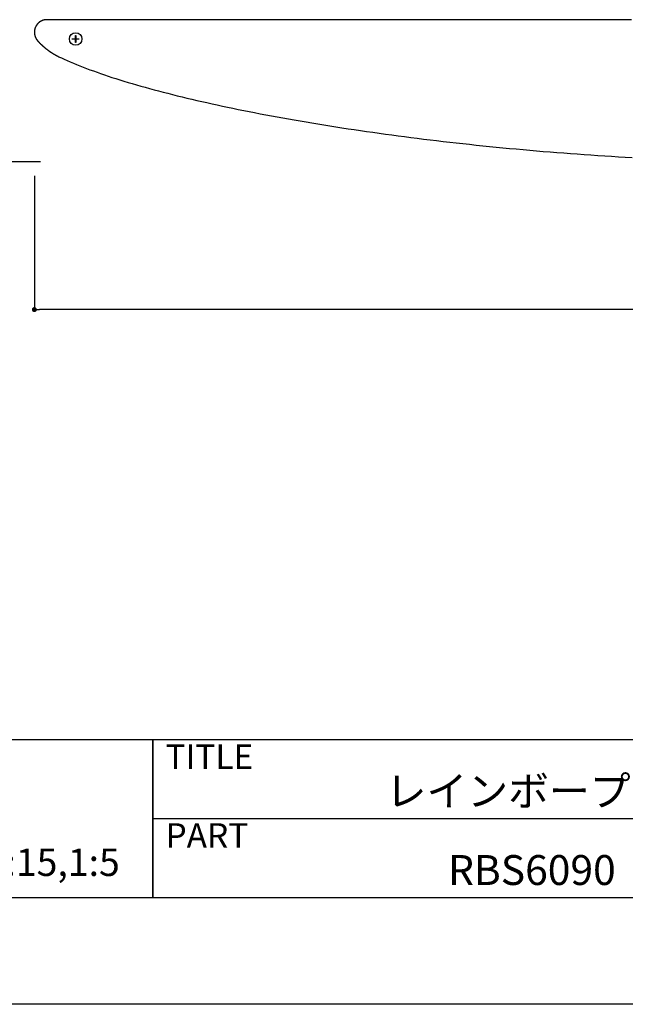
# Model space of a CAD drawing. Extents: x 2905 to 3202, y 889 to 1099.
# Drawn here: x 3041 to 3089, y 889 to 968 of the extents above; entities that cross this region are included whole.
import ezdxf
from ezdxf.enums import TextEntityAlignment as Align

# ---------------------------------------------------------------- set-up
doc = ezdxf.new("R2010")
doc.units = 0
doc.layers.get('0').update_dxf_attribs({"linetype": 'CONTINUOUS'})
for name, color, linetype in [('本体2', 11, 'CONTINUOUS'), ('枠ライン', 9, 'CONTINUOUS'), ('枠文字', 4, 'CONTINUOUS')]:
    doc.layers.add(name, color=color, linetype=linetype)
doc.styles.add('角ゴ', font='txt.shx', dxfattribs={"bigfont": 'extfont.shx'})

msp = doc.modelspace()

# ---------------------------------------------------------------- linework, layer by layer
at = {"color": 2}
for p, q in [((3042.497, 956.657), (3036.345, 956.657)), ((3042.016, 955.52), (3042.016, 944.795)), ((3161.616, 944.795), (3042.416, 944.795))]:
    msp.add_line(p, q, dxfattribs=at)
at = {"color": 0, "linetype": 'BYBLOCK'}
msp.add_line((3042.216, 944.795), (3042.416, 944.795), dxfattribs=at)
at = {"color": 0, "linetype": 'BYBLOCK', "const_width": 0.2}
msp.add_lwpolyline([(3042.116, 944.795, 1), (3041.916, 944.795, 1)], format="xyb", close=True, dxfattribs=at)
at = {"layer": '本体2'}
for p, q in [((3045.052, 966.491), (3045.052, 966.525)), ((3045.052, 966.525), (3045.304, 966.525)), ((3045.304, 966.491), (3045.052, 966.491)), ((3045.304, 966.525), (3045.304, 966.777)), ((3045.304, 966.777), (3045.338, 966.777)), ((3045.304, 966.238), (3045.304, 966.491)), ((3045.338, 966.777), (3045.338, 966.525)), ((3045.338, 966.525), (3045.591, 966.525)), ((3045.338, 966.491), (3045.338, 966.238)), ((3045.591, 966.491), (3045.338, 966.491)), ((3045.591, 966.525), (3045.591, 966.491)), ((3045.338, 966.238), (3045.304, 966.238))]:
    msp.add_line(p, q, dxfattribs=at)
for points in [[(3043.02, 968.057, 0), (3043, 968.057, 0), (3042.99, 968.057, 0), (3042.98, 968.056, 0), (3042.96, 968.056, 0), (3042.95, 968.055, 0), (3042.94, 968.054, 0), (3042.93, 968.053, 0), (3042.91, 968.052, 0), (3042.9, 968.051, 0), (3042.89, 968.049, 0), (3042.87, 968.047, 0), (3042.86, 968.046, 0), (3042.85, 968.044, 0), (3042.84, 968.041, 0), (3042.82, 968.039, 0), (3042.81, 968.037, 0), (3042.8, 968.034, 0), (3042.79, 968.031, 0), (3042.78, 968.028, 0), (3042.76, 968.025, 0), (3042.75, 968.022, 0), (3042.74, 968.019, 0), (3042.73, 968.015, 0), (3042.72, 968.012, 0), (3042.7, 968.008, 0), (3042.69, 968.004, 0), (3042.68, 968, 0), (3042.67, 967.996, 0), (3042.66, 967.991, 0), (3042.65, 967.987, 0), (3042.63, 967.982, 0), (3042.62, 967.977, 0), (3042.61, 967.973, 0), (3042.6, 967.968, 0), (3042.59, 967.962, 0), (3042.58, 967.957, 0), (3042.57, 967.952, 0), (3042.56, 967.946, 0), (3042.55, 967.941, 0), (3042.54, 967.935, 0), (3042.53, 967.929, 0), (3042.51, 967.923, 0), (3042.5, 967.917, 0), (3042.49, 967.91, 0), (3042.48, 967.904, 0), (3042.47, 967.897, 0), (3042.46, 967.891, 0), (3042.45, 967.884, 0), (3042.44, 967.877, 0), (3042.43, 967.87, 0), (3042.42, 967.863, 0), (3042.41, 967.856, 0), (3042.4, 967.848, 0), (3042.39, 967.841, 0), (3042.38, 967.833, 0), (3042.38, 967.826, 0), (3042.37, 967.818, 0), (3042.36, 967.81, 0), (3042.35, 967.802, 0), (3042.34, 967.794, 0), (3042.33, 967.785, 0), (3042.32, 967.777, 0), (3042.31, 967.769, 0), (3042.3, 967.76, 0), (3042.3, 967.751, 0), (3042.29, 967.743, 0), (3042.28, 967.734, 0), (3042.27, 967.725, 0), (3042.26, 967.716, 0), (3042.26, 967.707, 0), (3042.25, 967.697, 0), (3042.24, 967.688, 0), (3042.23, 967.679, 0), (3042.22, 967.669, 0), (3042.22, 967.659, 0), (3042.21, 967.65, 0), (3042.2, 967.64, 0), (3042.2, 967.63, 0), (3042.19, 967.62, 0), (3042.18, 967.61, 0), (3042.18, 967.6, 0), (3042.17, 967.59, 0), (3042.16, 967.579, 0), (3042.16, 967.569, 0), (3042.15, 967.558, 0), (3042.14, 967.548, 0), (3042.14, 967.537, 0), (3042.13, 967.527, 0), (3042.13, 967.516, 0), (3042.12, 967.505, 0), (3042.12, 967.494, 0), (3042.11, 967.483, 0), (3042.11, 967.472, 0), (3042.1, 967.461, 0), (3042.1, 967.449, 0), (3042.09, 967.438, 0), (3042.09, 967.427, 0), (3042.08, 967.415, 0), (3042.08, 967.404, 0), (3042.07, 967.392, 0), (3042.07, 967.38, 0), (3042.07, 967.369, 0), (3042.06, 967.357, 0), (3042.06, 967.345, 0), (3042.05, 967.333, 0), (3042.05, 967.321, 0), (3042.05, 967.309, 0), (3042.04, 967.297, 0), (3042.04, 967.285, 0), (3042.04, 967.273, 0), (3042.04, 967.26, 0), (3042.03, 967.248, 0), (3042.03, 967.236, 0), (3042.03, 967.223, 0), (3042.03, 967.211, 0), (3042.03, 967.198, 0), (3042.02, 967.186, 0), (3042.02, 967.173, 0), (3042.02, 967.16, 0), (3042.02, 967.148, 0), (3042.02, 967.135, 0), (3042.02, 967.122, 0), (3042.02, 967.109, 0), (3042.02, 967.096, 0), (3042.02, 967.083, 0), (3042.02, 967.07, 0), (3042.02, 967.057, 0)], [(3089.91, 968.057, 0), (3089.33, 968.057, 0), (3088.74, 968.057, 0), (3088.14, 968.057, 0), (3087.54, 968.057, 0), (3086.93, 968.057, 0), (3086.3, 968.057, 0), (3085.68, 968.057, 0), (3085.04, 968.057, 0), (3084.4, 968.057, 0), (3083.75, 968.057, 0), (3083.1, 968.057, 0), (3082.44, 968.057, 0), (3081.78, 968.057, 0), (3081.11, 968.057, 0), (3080.44, 968.057, 0), (3079.77, 968.057, 0), (3079.09, 968.057, 0), (3078.4, 968.057, 0), (3077.72, 968.057, 0), (3077.03, 968.057, 0), (3076.34, 968.057, 0), (3075.65, 968.057, 0), (3074.95, 968.057, 0), (3074.26, 968.057, 0), (3073.56, 968.057, 0), (3072.86, 968.057, 0), (3072.17, 968.057, 0), (3071.47, 968.057, 0), (3070.77, 968.057, 0), (3070.08, 968.057, 0), (3069.39, 968.057, 0), (3068.69, 968.057, 0), (3068, 968.057, 0), (3067.31, 968.057, 0), (3066.63, 968.057, 0), (3065.95, 968.057, 0), (3065.27, 968.057, 0), (3064.59, 968.057, 0), (3063.92, 968.057, 0), (3063.25, 968.057, 0), (3062.59, 968.057, 0), (3061.93, 968.057, 0), (3061.28, 968.057, 0), (3060.63, 968.057, 0), (3059.99, 968.057, 0), (3059.35, 968.057, 0), (3058.73, 968.057, 0), (3058.11, 968.057, 0), (3057.49, 968.057, 0), (3056.89, 968.057, 0), (3056.29, 968.057, 0), (3055.7, 968.057, 0), (3055.12, 968.057, 0), (3054.55, 968.057, 0), (3053.99, 968.057, 0), (3053.44, 968.057, 0), (3052.9, 968.057, 0), (3052.37, 968.057, 0), (3051.85, 968.057, 0), (3051.34, 968.057, 0), (3050.84, 968.057, 0), (3050.35, 968.057, 0), (3049.88, 968.057, 0), (3049.42, 968.057, 0), (3048.97, 968.057, 0), (3048.54, 968.057, 0), (3048.12, 968.057, 0), (3047.71, 968.057, 0), (3047.32, 968.057, 0), (3046.94, 968.057, 0), (3046.58, 968.057, 0), (3046.24, 968.057, 0), (3045.9, 968.057, 0), (3045.59, 968.057, 0), (3045.29, 968.057, 0), (3045.01, 968.057, 0), (3044.74, 968.057, 0), (3044.5, 968.057, 0), (3044.27, 968.057, 0), (3044.06, 968.057, 0), (3043.86, 968.057, 0), (3043.69, 968.057, 0), (3043.53, 968.057, 0), (3043.4, 968.057, 0), (3043.28, 968.057, 0), (3043.19, 968.057, 0), (3043.11, 968.057, 0), (3043.06, 968.057, 0), (3043.03, 968.057, 0), (3043.02, 968.057, 0)], [(3042.02, 967.057, 0), (3042.02, 967.057, 0), (3042.02, 967.057, 0), (3042.02, 967.057, 0), (3042.02, 967.057, 0), (3042.02, 967.057, 0), (3042.02, 967.057, 0), (3042.02, 967.057, 0), (3042.02, 967.057, 0), (3042.02, 967.057, 0), (3042.02, 967.057, 0), (3042.02, 967.057, 0), (3042.02, 967.057, 0), (3042.02, 967.057, 0), (3042.02, 967.057, 0), (3042.02, 967.057, 0), (3042.02, 967.057, 0), (3042.02, 967.057, 0), (3042.02, 967.056, 0), (3042.02, 967.056, 0), (3042.02, 967.056, 0), (3042.02, 967.056, 0), (3042.02, 967.056, 0), (3042.02, 967.056, 0), (3042.02, 967.056, 0), (3042.02, 967.056, 0), (3042.02, 967.056, 0), (3042.02, 967.055, 0), (3042.02, 967.055, 0), (3042.02, 967.055, 0), (3042.02, 967.055, 0), (3042.02, 967.055, 0), (3042.02, 967.055, 0), (3042.02, 967.055, 0), (3042.02, 967.055, 0), (3042.02, 967.054, 0), (3042.02, 967.054, 0), (3042.02, 967.054, 0), (3042.02, 967.054, 0), (3042.02, 967.054, 0), (3042.02, 967.054, 0), (3042.02, 967.054, 0), (3042.02, 967.053, 0), (3042.02, 967.053, 0), (3042.02, 967.053, 0), (3042.02, 967.053, 0), (3042.02, 967.053, 0), (3042.02, 967.053, 0), (3042.02, 967.052, 0), (3042.02, 967.052, 0), (3042.02, 967.052, 0), (3042.02, 967.052, 0), (3042.02, 967.052, 0), (3042.02, 967.052, 0), (3042.02, 967.051, 0), (3042.02, 967.051, 0), (3042.02, 967.051, 0), (3042.02, 967.051, 0), (3042.02, 967.051, 0), (3042.02, 967.051, 0), (3042.02, 967.05, 0), (3042.02, 967.05, 0), (3042.02, 967.05, 0), (3042.02, 967.05, 0), (3042.02, 967.05, 0), (3042.02, 967.049, 0), (3042.02, 967.049, 0), (3042.02, 967.049, 0), (3042.02, 967.049, 0), (3042.02, 967.049, 0), (3042.02, 967.049, 0), (3042.02, 967.048, 0), (3042.02, 967.048, 0), (3042.02, 967.048, 0), (3042.02, 967.048, 0), (3042.02, 967.048, 0), (3042.02, 967.048, 0), (3042.02, 967.047, 0), (3042.02, 967.047, 0), (3042.02, 967.047, 0), (3042.02, 967.047, 0), (3042.02, 967.047, 0), (3042.02, 967.047, 0), (3042.02, 967.046, 0), (3042.02, 967.046, 0), (3042.02, 967.046, 0), (3042.02, 967.046, 0), (3042.02, 967.046, 0), (3042.02, 967.046, 0), (3042.02, 967.045, 0), (3042.02, 967.045, 0), (3042.02, 967.045, 0), (3042.02, 967.045, 0), (3042.02, 967.045, 0), (3042.02, 967.045, 0), (3042.02, 967.045, 0), (3042.02, 967.044, 0), (3042.02, 967.044, 0), (3042.02, 967.044, 0), (3042.02, 967.044, 0), (3042.02, 967.044, 0), (3042.02, 967.044, 0), (3042.02, 967.044, 0), (3042.02, 967.044, 0), (3042.02, 967.044, 0), (3042.02, 967.043, 0), (3042.02, 967.043, 0), (3042.02, 967.043, 0), (3042.02, 967.043, 0), (3042.02, 967.043, 0), (3042.02, 967.043, 0), (3042.02, 967.043, 0), (3042.02, 967.043, 0), (3042.02, 967.043, 0), (3042.02, 967.043, 0), (3042.02, 967.043, 0), (3042.02, 967.043, 0), (3042.02, 967.043, 0), (3042.02, 967.042, 0), (3042.02, 967.042, 0), (3042.02, 967.042, 0), (3042.02, 967.042, 0), (3042.02, 967.042, 0), (3042.02, 967.042, 0), (3042.02, 967.042, 0), (3042.02, 967.042, 0), (3042.02, 967.042, 0), (3042.02, 967.042, 0)], [(3042.02, 967.042, 0), (3042.02, 967.037, 0), (3042.02, 967.031, 0), (3042.02, 967.026, 0), (3042.02, 967.02, 0), (3042.02, 967.015, 0), (3042.02, 967.009, 0), (3042.02, 967.004, 0), (3042.02, 966.999, 0), (3042.02, 966.993, 0), (3042.02, 966.988, 0), (3042.02, 966.982, 0), (3042.02, 966.977, 0), (3042.02, 966.971, 0), (3042.02, 966.966, 0), (3042.02, 966.96, 0), (3042.02, 966.955, 0), (3042.02, 966.95, 0), (3042.02, 966.944, 0), (3042.02, 966.939, 0), (3042.02, 966.933, 0), (3042.02, 966.928, 0), (3042.02, 966.923, 0), (3042.02, 966.917, 0), (3042.02, 966.912, 0), (3042.02, 966.906, 0), (3042.03, 966.901, 0), (3042.03, 966.896, 0), (3042.03, 966.89, 0), (3042.03, 966.885, 0), (3042.03, 966.88, 0), (3042.03, 966.874, 0), (3042.03, 966.869, 0), (3042.03, 966.864, 0), (3042.03, 966.858, 0), (3042.03, 966.853, 0), (3042.03, 966.848, 0), (3042.04, 966.842, 0), (3042.04, 966.837, 0), (3042.04, 966.832, 0), (3042.04, 966.826, 0), (3042.04, 966.821, 0), (3042.04, 966.816, 0), (3042.04, 966.811, 0), (3042.04, 966.805, 0), (3042.05, 966.8, 0), (3042.05, 966.795, 0), (3042.05, 966.79, 0), (3042.05, 966.784, 0), (3042.05, 966.779, 0), (3042.05, 966.774, 0), (3042.05, 966.769, 0), (3042.06, 966.764, 0), (3042.06, 966.758, 0), (3042.06, 966.753, 0), (3042.06, 966.748, 0), (3042.06, 966.743, 0), (3042.06, 966.738, 0), (3042.06, 966.733, 0), (3042.07, 966.727, 0), (3042.07, 966.722, 0), (3042.07, 966.717, 0), (3042.07, 966.712, 0), (3042.07, 966.707, 0), (3042.08, 966.702, 0), (3042.08, 966.697, 0), (3042.08, 966.692, 0), (3042.08, 966.687, 0), (3042.08, 966.682, 0), (3042.08, 966.677, 0), (3042.09, 966.672, 0), (3042.09, 966.667, 0), (3042.09, 966.662, 0), (3042.09, 966.657, 0), (3042.1, 966.652, 0), (3042.1, 966.647, 0), (3042.1, 966.642, 0), (3042.1, 966.637, 0), (3042.1, 966.632, 0), (3042.11, 966.627, 0), (3042.11, 966.622, 0), (3042.11, 966.617, 0), (3042.11, 966.612, 0), (3042.12, 966.607, 0), (3042.12, 966.602, 0), (3042.12, 966.598, 0), (3042.12, 966.593, 0), (3042.12, 966.588, 0), (3042.13, 966.583, 0), (3042.13, 966.578, 0), (3042.13, 966.574, 0), (3042.13, 966.569, 0), (3042.14, 966.564, 0), (3042.14, 966.559, 0), (3042.14, 966.555, 0), (3042.15, 966.55, 0), (3042.15, 966.545, 0), (3042.15, 966.54, 0), (3042.15, 966.536, 0), (3042.16, 966.531, 0), (3042.16, 966.526, 0), (3042.16, 966.522, 0), (3042.16, 966.517, 0), (3042.17, 966.512, 0), (3042.17, 966.508, 0), (3042.17, 966.503, 0), (3042.18, 966.499, 0), (3042.18, 966.494, 0), (3042.18, 966.49, 0), (3042.19, 966.485, 0), (3042.19, 966.481, 0), (3042.19, 966.476, 0), (3042.19, 966.472, 0), (3042.2, 966.467, 0), (3042.2, 966.463, 0), (3042.2, 966.458, 0), (3042.21, 966.454, 0), (3042.21, 966.449, 0), (3042.21, 966.445, 0), (3042.22, 966.441, 0), (3042.22, 966.436, 0), (3042.22, 966.432, 0), (3042.23, 966.428, 0), (3042.23, 966.423, 0), (3042.23, 966.419, 0), (3042.24, 966.415, 0), (3042.24, 966.411, 0), (3042.24, 966.406, 0)], [(3042.24, 966.406, 0), (3042.25, 966.402, 0), (3042.25, 966.398, 0), (3042.25, 966.394, 0), (3042.26, 966.39, 0), (3042.26, 966.386, 0), (3042.26, 966.381, 0), (3042.27, 966.377, 0), (3042.27, 966.373, 0), (3042.28, 966.369, 0), (3042.28, 966.365, 0), (3042.28, 966.361, 0), (3042.29, 966.356, 0), (3042.29, 966.352, 0), (3042.29, 966.348, 0), (3042.3, 966.344, 0), (3042.3, 966.34, 0), (3042.3, 966.336, 0), (3042.31, 966.332, 0), (3042.31, 966.327, 0), (3042.31, 966.323, 0), (3042.32, 966.319, 0), (3042.32, 966.315, 0), (3042.33, 966.311, 0), (3042.33, 966.307, 0), (3042.33, 966.303, 0), (3042.34, 966.299, 0), (3042.34, 966.295, 0), (3042.34, 966.29, 0), (3042.35, 966.286, 0), (3042.35, 966.282, 0), (3042.36, 966.278, 0), (3042.36, 966.274, 0), (3042.36, 966.27, 0), (3042.37, 966.266, 0), (3042.37, 966.262, 0), (3042.37, 966.258, 0), (3042.38, 966.253, 0), (3042.38, 966.249, 0), (3042.39, 966.245, 0), (3042.39, 966.241, 0), (3042.39, 966.237, 0), (3042.4, 966.233, 0), (3042.4, 966.229, 0), (3042.4, 966.225, 0), (3042.41, 966.221, 0), (3042.41, 966.217, 0), (3042.42, 966.213, 0), (3042.42, 966.209, 0), (3042.42, 966.204, 0), (3042.43, 966.2, 0), (3042.43, 966.196, 0), (3042.44, 966.192, 0), (3042.44, 966.188, 0), (3042.44, 966.184, 0), (3042.45, 966.18, 0), (3042.45, 966.176, 0), (3042.46, 966.172, 0), (3042.46, 966.168, 0), (3042.46, 966.164, 0), (3042.47, 966.16, 0), (3042.47, 966.156, 0), (3042.48, 966.152, 0), (3042.48, 966.148, 0), (3042.48, 966.144, 0), (3042.49, 966.14, 0), (3042.49, 966.135, 0), (3042.5, 966.131, 0), (3042.5, 966.127, 0), (3042.5, 966.123, 0), (3042.51, 966.119, 0), (3042.51, 966.115, 0), (3042.52, 966.111, 0), (3042.52, 966.107, 0), (3042.52, 966.103, 0), (3042.53, 966.099, 0), (3042.53, 966.095, 0), (3042.54, 966.091, 0), (3042.54, 966.087, 0), (3042.55, 966.083, 0), (3042.55, 966.079, 0), (3042.55, 966.075, 0), (3042.56, 966.071, 0), (3042.56, 966.067, 0), (3042.57, 966.063, 0), (3042.57, 966.059, 0), (3042.58, 966.055, 0), (3042.58, 966.051, 0), (3042.58, 966.047, 0), (3042.59, 966.043, 0), (3042.59, 966.039, 0), (3042.6, 966.035, 0), (3042.6, 966.031, 0), (3042.61, 966.027, 0), (3042.61, 966.023, 0), (3042.61, 966.019, 0), (3042.62, 966.015, 0), (3042.62, 966.011, 0), (3042.63, 966.007, 0), (3042.63, 966.003, 0), (3042.64, 965.999, 0), (3042.64, 965.995, 0), (3042.64, 965.991, 0), (3042.65, 965.987, 0), (3042.65, 965.983, 0), (3042.66, 965.979, 0), (3042.66, 965.975, 0), (3042.67, 965.971, 0), (3042.67, 965.967, 0), (3042.68, 965.963, 0), (3042.68, 965.959, 0), (3042.69, 965.955, 0), (3042.69, 965.949, 0), (3042.7, 965.941, 0), (3042.71, 965.933, 0), (3042.72, 965.925, 0), (3042.73, 965.917, 0), (3042.74, 965.909, 0), (3042.75, 965.901, 0), (3042.76, 965.893, 0), (3042.77, 965.885, 0), (3042.78, 965.876, 0), (3042.79, 965.868, 0), (3042.8, 965.86, 0), (3042.81, 965.852, 0), (3042.82, 965.844, 0), (3042.82, 965.836, 0), (3042.83, 965.828, 0), (3042.84, 965.82, 0), (3042.85, 965.812, 0), (3042.86, 965.804, 0), (3042.87, 965.795, 0), (3042.88, 965.787, 0), (3042.89, 965.779, 0), (3042.9, 965.771, 0), (3042.91, 965.763, 0), (3042.92, 965.755, 0), (3042.93, 965.747, 0), (3042.94, 965.739, 0), (3042.95, 965.731, 0), (3042.96, 965.723, 0), (3042.98, 965.715, 0), (3042.99, 965.707, 0), (3043, 965.699, 0), (3043.01, 965.691, 0), (3043.02, 965.683, 0), (3043.03, 965.675, 0), (3043.04, 965.667, 0), (3043.05, 965.659, 0), (3043.06, 965.651, 0), (3043.07, 965.643, 0), (3043.08, 965.635, 0), (3043.09, 965.627, 0), (3043.1, 965.619, 0), (3043.11, 965.611, 0), (3043.12, 965.603, 0), (3043.13, 965.595, 0), (3043.14, 965.587, 0), (3043.16, 965.579, 0), (3043.17, 965.571, 0), (3043.18, 965.563, 0), (3043.19, 965.555, 0), (3043.2, 965.547, 0), (3043.21, 965.539, 0), (3043.22, 965.531, 0), (3043.23, 965.523, 0), (3043.24, 965.516, 0), (3043.26, 965.508, 0), (3043.27, 965.5, 0), (3043.28, 965.492, 0), (3043.29, 965.484, 0), (3043.3, 965.476, 0), (3043.31, 965.469, 0), (3043.32, 965.461, 0), (3043.34, 965.453, 0), (3043.35, 965.445, 0), (3043.36, 965.438, 0), (3043.37, 965.43, 0), (3043.38, 965.422, 0), (3043.39, 965.414, 0), (3043.41, 965.407, 0), (3043.42, 965.399, 0), (3043.43, 965.391, 0), (3043.44, 965.384, 0), (3043.45, 965.376, 0), (3043.47, 965.368, 0), (3043.48, 965.361, 0), (3043.49, 965.353, 0), (3043.5, 965.345, 0), (3043.52, 965.338, 0), (3043.53, 965.33, 0), (3043.54, 965.323, 0), (3043.55, 965.315, 0), (3043.56, 965.308, 0), (3043.58, 965.3, 0), (3043.59, 965.293, 0), (3043.6, 965.285, 0), (3043.61, 965.278, 0), (3043.63, 965.27, 0), (3043.64, 965.263, 0), (3043.65, 965.255, 0), (3043.67, 965.248, 0), (3043.68, 965.24, 0), (3043.69, 965.233, 0), (3043.7, 965.226, 0), (3043.72, 965.218, 0), (3043.73, 965.211, 0), (3043.74, 965.204, 0), (3043.76, 965.196, 0), (3043.77, 965.189, 0), (3043.78, 965.182, 0), (3043.79, 965.175, 0), (3043.81, 965.168, 0), (3043.82, 965.16, 0), (3043.83, 965.153, 0), (3043.85, 965.146, 0), (3043.86, 965.139, 0), (3043.87, 965.132, 0), (3043.89, 965.125, 0), (3043.9, 965.118, 0), (3043.92, 965.111, 0), (3043.93, 965.104, 0), (3043.94, 965.096, 0), (3043.96, 965.09, 0)], [(3043.96, 965.09, 0), (3044.18, 964.984, 0), (3044.41, 964.879, 0), (3044.65, 964.774, 0), (3044.89, 964.669, 0), (3045.14, 964.564, 0), (3045.39, 964.46, 0), (3045.65, 964.356, 0), (3045.92, 964.252, 0), (3046.19, 964.148, 0), (3046.47, 964.045, 0), (3046.75, 963.942, 0), (3047.04, 963.839, 0), (3047.33, 963.737, 0), (3047.63, 963.635, 0), (3047.93, 963.533, 0), (3048.24, 963.431, 0), (3048.55, 963.33, 0), (3048.87, 963.23, 0), (3049.2, 963.129, 0), (3049.53, 963.029, 0), (3049.86, 962.93, 0), (3050.2, 962.831, 0), (3050.55, 962.732, 0), (3050.9, 962.634, 0), (3051.25, 962.536, 0), (3051.61, 962.438, 0), (3051.97, 962.341, 0), (3052.34, 962.245, 0), (3052.71, 962.149, 0), (3053.09, 962.053, 0), (3053.47, 961.958, 0), (3053.86, 961.864, 0), (3054.25, 961.77, 0), (3054.64, 961.676, 0), (3055.04, 961.583, 0), (3055.44, 961.491, 0), (3055.85, 961.399, 0), (3056.26, 961.307, 0), (3056.67, 961.217, 0), (3057.09, 961.126, 0), (3057.51, 961.037, 0), (3057.94, 960.948, 0), (3058.37, 960.859, 0), (3058.8, 960.772, 0), (3059.24, 960.685, 0), (3059.68, 960.598, 0), (3060.12, 960.512, 0), (3060.57, 960.427, 0), (3061.02, 960.343, 0), (3061.48, 960.259, 0), (3061.93, 960.176, 0), (3062.39, 960.094, 0), (3062.86, 960.012, 0), (3063.33, 959.931, 0), (3063.8, 959.851, 0), (3064.27, 959.771, 0), (3064.75, 959.693, 0), (3065.22, 959.615, 0), (3065.71, 959.538, 0), (3066.19, 959.461, 0), (3066.68, 959.386, 0), (3067.17, 959.311, 0), (3067.66, 959.237, 0), (3068.16, 959.164, 0), (3068.65, 959.091, 0), (3069.15, 959.02, 0), (3069.66, 958.949, 0), (3070.16, 958.88, 0), (3070.67, 958.811, 0), (3071.18, 958.743, 0), (3071.69, 958.676, 0), (3072.2, 958.61, 0), (3072.72, 958.544, 0), (3073.23, 958.48, 0), (3073.75, 958.417, 0), (3074.27, 958.354, 0), (3074.8, 958.293, 0), (3075.32, 958.232, 0), (3075.85, 958.173, 0), (3076.38, 958.114, 0), (3076.91, 958.057, 0), (3077.44, 958, 0), (3077.97, 957.945, 0), (3078.51, 957.89, 0), (3079.04, 957.837, 0), (3079.58, 957.784, 0), (3080.12, 957.733, 0), (3080.66, 957.683, 0), (3081.2, 957.634, 0), (3081.74, 957.586, 0), (3082.28, 957.539, 0), (3082.82, 957.493, 0), (3083.37, 957.448, 0), (3083.91, 957.404, 0), (3084.46, 957.362, 0), (3085.01, 957.32, 0), (3085.55, 957.28, 0), (3086.1, 957.241, 0), (3086.65, 957.203, 0), (3087.2, 957.167, 0), (3087.75, 957.131, 0), (3088.3, 957.097, 0), (3088.85, 957.064, 0), (3089.4, 957.032, 0), (3089.95, 957.002, 0)]]:
    msp.add_polyline3d(points, dxfattribs=at)
msp.add_circle((3045.321, 966.508), 0.5, dxfattribs=at)
at = {"layer": '枠ライン'}
for p, q in [((3193.931, 910.267), (2913.706, 910.268)), ((3051.528, 910.268), (3051.528, 897.586)), ((3051.528, 897.586), (3051.528, 910.268)), ((3051.528, 905.086), (3051.528, 910.268)), ((3108.212, 903.927), (3051.528, 903.927)), ((3193.931, 897.586), (2913.706, 897.586)), ((3202.318, 889.048), (2905.318, 889.048))]:
    msp.add_line(p, q, dxfattribs=at)

# ---------------------------------------------------------------- texts
at = {"layer": '枠文字', "style": '角ゴ'}
for s, height, p in [('TITLE', 1.9679, (3052.529, 907.931)), ('レインボープレート', 2.4, (3070.185, 904.963)), ('PART ', 1.9679, (3052.529, 901.612)), ('RBS6090', 2.4, (3075.185, 898.622))]:
    msp.add_text(s, height=height, dxfattribs=at).set_placement(p)
msp.add_text('A4=1:15,1:5', height=2.2, dxfattribs=at).set_placement((3040.871, 899.345), align=Align.CENTER)

doc.saveas('drawing.dxf')
